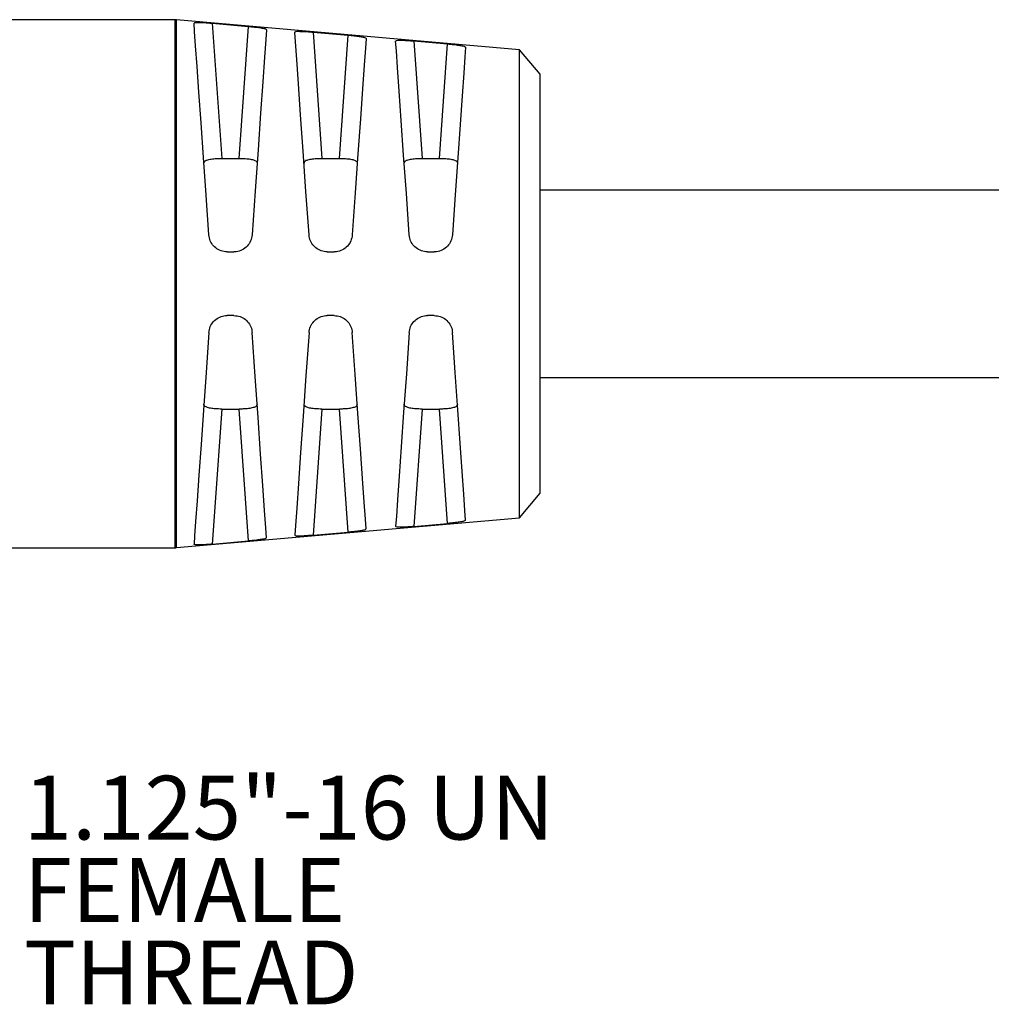
# Model space of a CAD drawing. Units: inches. Extents: x 0.4 to 16.6, y 0.2 to 10.8.
# Drawn here: x 6.4 to 8.5, y 2.7 to 4.8 of the extents above; entities that cross this region are included whole.
import ezdxf

# ---------------------------------------------------------------- set-up
doc = ezdxf.new("R2010")
doc.units = ezdxf.units.IN
doc.header["$MEASUREMENT"] = 0
doc.styles.add('SLDTEXTSTYLE0', font='TXT', dxfattribs={"width": 0.75})

# ---------------------------------------------------------------- blocks, each defined once
blk = doc.blocks.new('SW_NOTE_3')
at = {"color": 0, "linetype": 'Continuous', "lineweight": 0, "attachment_point": 1, "style": 'SLDTEXTSTYLE0'}
for s, insert, char_height in [('1.125"-16 UN', (0.0237, 0.0654), 0.137795), ('FEMALE', (0.0237, -0.1127), 0.1378), ('THREAD', (0.0237, -0.2909), 0.1378)]:
    blk.add_mtext(s, dxfattribs=dict(at, insert=insert, char_height=char_height))

msp = doc.modelspace()

# ---------------------------------------------------------------- linework, layer by layer
at = {"color": 7, "linetype": 'Continuous', "lineweight": 25}
for p, q in [((6.785, 4.8412), (6.3288, 4.8412)), ((7.5292, 4.7762), (6.7884, 4.841)), ((6.8653, 4.8335), (6.9438, 4.8266)), ((6.8653, 4.8335), (6.8858, 4.5413)), ((6.9239, 4.5413), (6.9438, 4.8266)), ((7.0832, 4.8144), (7.159, 4.8077)), ((7.0832, 4.8144), (7.1023, 4.5413)), ((7.1404, 4.5413), (7.159, 4.8077)), ((7.3011, 4.7952), (7.3742, 4.7887)), ((7.3011, 4.7952), (7.3188, 4.5413)), ((7.3569, 4.5413), (7.3742, 4.7887)), ((7.5741, 4.7231), (7.5292, 4.7762)), ((7.5292, 3.7644), (7.5292, 4.7762)), ((7.5741, 3.8176), (7.5741, 4.7231)), ((6.8858, 4.5413), (6.9239, 4.5413)), ((7.1023, 4.5413), (7.1404, 4.5413)), ((7.3188, 4.5413), (7.3569, 4.5413)), ((8.9152, 4.4728), (7.5741, 4.4728)), ((6.8973, 4.3392), (6.9123, 4.3392)), ((7.1139, 4.3392), (7.1288, 4.3392)), ((7.3304, 4.3392), (7.3454, 4.3392)), ((6.9123, 4.2014), (6.8973, 4.2014)), ((7.1288, 4.2014), (7.1139, 4.2014)), ((7.3454, 4.2014), (7.3304, 4.2014)), ((7.5741, 4.0678), (8.8364, 4.0678)), ((6.8858, 3.9993), (6.8653, 3.7071)), ((6.8858, 3.9993), (6.9239, 3.9993)), ((6.9438, 3.714), (6.9239, 3.9993)), ((7.1023, 3.9993), (7.0832, 3.7263)), ((7.1023, 3.9993), (7.1404, 3.9993)), ((7.159, 3.7329), (7.1404, 3.9993)), ((7.3188, 3.9993), (7.3011, 3.7454)), ((7.3188, 3.9993), (7.3569, 3.9993)), ((7.3742, 3.7519), (7.3569, 3.9993)), ((7.5292, 3.7644), (7.5741, 3.8176)), ((6.7884, 3.6996), (7.5292, 3.7644)), ((7.3011, 3.7454), (7.3742, 3.7519)), ((7.0832, 3.7263), (7.159, 3.7329)), ((6.8653, 3.7071), (6.9438, 3.714)), ((6.3321, 3.6994), (6.785, 3.6994))]:
    msp.add_line(p, q, dxfattribs=at)
at = {"color": 8, "linetype": 'Continuous', "lineweight": 25}
for p, q in [((6.785, 3.6994), (6.785, 4.8412)), ((6.7884, 3.6996), (6.7884, 4.841))]:
    msp.add_line(p, q, dxfattribs=at)
at = {"color": 7, "linetype": 'Continuous', "lineweight": 25, "flags": 128}
for points in [[(6.8581, 4.3758), (6.852, 4.462), (6.8463, 4.5435), (6.8411, 4.6182), (6.8365, 4.6843), (6.8326, 4.7401), (6.8295, 4.7843), (6.8273, 4.8157), (6.8261, 4.8335)], [(6.9826, 4.8196), (6.9811, 4.7985), (6.9785, 4.7605), (6.9747, 4.7068), (6.97, 4.6392), (6.9644, 4.5598), (6.9582, 4.471), (6.9516, 4.3758)], [(7.0746, 4.3758), (7.068, 4.4695), (7.0619, 4.557), (7.0564, 4.6354), (7.0518, 4.7022), (7.0481, 4.7553), (7.0454, 4.793), (7.0439, 4.8142)], [(7.1978, 4.8005), (7.1963, 4.7797), (7.1938, 4.7431), (7.1902, 4.6916), (7.1857, 4.627), (7.1804, 4.5512), (7.1744, 4.4666), (7.1681, 4.3758)], [(7.2911, 4.3758), (7.2849, 4.4651), (7.2791, 4.5484), (7.2738, 4.623), (7.2694, 4.6868), (7.2658, 4.7377), (7.2633, 4.774), (7.2618, 4.7948)], [(7.413, 4.7813), (7.4116, 4.7609), (7.4091, 4.7256), (7.4056, 4.6764), (7.4013, 4.6148), (7.3963, 4.5427), (7.3907, 4.4622), (7.3846, 4.3758)], [(6.8581, 4.1648), (6.852, 4.0786), (6.8463, 3.9972), (6.8411, 3.9224), (6.8365, 3.8563), (6.8326, 3.8005), (6.8295, 3.7563), (6.8273, 3.7249), (6.8261, 3.7071)], [(6.9826, 3.721), (6.9811, 3.7421), (6.9785, 3.7801), (6.9747, 3.8338), (6.97, 3.9014), (6.9644, 3.9809), (6.9582, 4.0696), (6.9516, 4.1648)], [(7.0746, 4.1648), (7.068, 4.0711), (7.0619, 3.9836), (7.0564, 3.9053), (7.0518, 3.8384), (7.0481, 3.7853), (7.0454, 3.7476), (7.0439, 3.7265)], [(7.1978, 3.7402), (7.1963, 3.7609), (7.1938, 3.7976), (7.1902, 3.849), (7.1857, 3.9136), (7.1804, 3.9894), (7.1744, 4.074), (7.1681, 4.1648)], [(7.2911, 4.1648), (7.2849, 4.0755), (7.2791, 3.9923), (7.2738, 3.9176), (7.2694, 3.8538), (7.2658, 3.803), (7.2633, 3.7666), (7.2618, 3.7459)], [(7.413, 3.7593), (7.4116, 3.7797), (7.4091, 3.815), (7.4056, 3.8642), (7.4013, 3.9258), (7.3963, 3.9979), (7.3907, 4.0784), (7.3846, 4.1648)]]:
    msp.add_lwpolyline(points, dxfattribs=at)
at = {"color": 7, "linetype": 'Continuous', "lineweight": 25}
for centre, start, end in [((6.785, 4.8018), 85.0015, 89.9997), ((6.785, 3.7388), 270.0003, 274.9985)]:
    msp.add_arc(centre, 0.0394, start, end, dxfattribs=at)
for points, knots in [([(6.8261, 4.8335), (6.8267, 4.834), (6.8291, 4.8357), (6.8355, 4.8351), (6.8444, 4.8352), (6.8548, 4.8344), (6.862, 4.8338), (6.8653, 4.8335)], [0, 0, 0, 0, 0.059725, 0.215126, 0.453138, 0.749946, 1, 1, 1, 1]), ([(6.9438, 4.8266), (6.9481, 4.8262), (6.9562, 4.8254), (6.9673, 4.8243), (6.9753, 4.8225), (6.981, 4.8219), (6.9823, 4.82), (6.9826, 4.8196)], [0, 0, 0, 0, 0.324895, 0.612646, 0.832625, 0.963156, 1, 1, 1, 1]), ([(7.0439, 4.8142), (7.0446, 4.8147), (7.0469, 4.8164), (7.0533, 4.8158), (7.0623, 4.816), (7.0727, 4.8152), (7.0799, 4.8146), (7.0832, 4.8144)], [0, 0, 0, 0, 0.060642, 0.21597, 0.453578, 0.749704, 1, 1, 1, 1]), ([(7.159, 4.8077), (7.1633, 4.8073), (7.1714, 4.8065), (7.1825, 4.8053), (7.1905, 4.8035), (7.1962, 4.8028), (7.1975, 4.8009), (7.1978, 4.8005)], [0, 0, 0, 0, 0.324182, 0.611327, 0.83101, 0.961907, 1, 1, 1, 1]), ([(7.2618, 4.7948), (7.2625, 4.7953), (7.2648, 4.7971), (7.2712, 4.7966), (7.2801, 4.7968), (7.2906, 4.796), (7.2978, 4.7955), (7.3011, 4.7952)], [0, 0, 0, 0, 0.061677, 0.216954, 0.454121, 0.749493, 1, 1, 1, 1]), ([(7.3742, 4.7887), (7.3785, 4.7883), (7.3866, 4.7876), (7.3977, 4.7863), (7.4057, 4.7845), (7.4114, 4.7837), (7.4127, 4.7817), (7.413, 4.7813)], [0, 0, 0, 0, 0.323385, 0.609854, 0.829213, 0.960524, 1, 1, 1, 1]), ([(6.8472, 4.5308), (6.8477, 4.5324), (6.849, 4.5364), (6.8569, 4.5387), (6.8662, 4.5405), (6.8764, 4.5412), (6.883, 4.5413), (6.8858, 4.5413)], [0, 0, 0, 0, 0.111044, 0.285255, 0.525366, 0.806972, 1, 1, 1, 1]), ([(6.9239, 4.5413), (6.9262, 4.5413), (6.9325, 4.5412), (6.9422, 4.5406), (6.9518, 4.539), (6.9587, 4.5369), (6.9623, 4.5334), (6.9624, 4.5313), (6.9624, 4.5308)], [0, 0, 0, 0, 0.1647043, 0.4504809, 0.684827, 0.8538711, 0.9664362, 1, 1, 1, 1]), ([(7.0638, 4.5308), (7.0643, 4.5324), (7.0655, 4.5364), (7.0734, 4.5387), (7.0827, 4.5405), (7.0929, 4.5412), (7.0996, 4.5413), (7.1023, 4.5413)], [0, 0, 0, 0, 0.111045, 0.285251, 0.525363, 0.806971, 1, 1, 1, 1]), ([(7.1404, 4.5413), (7.1427, 4.5413), (7.1491, 4.5412), (7.1587, 4.5406), (7.1684, 4.539), (7.1753, 4.5369), (7.1789, 4.5334), (7.1789, 4.5313), (7.1789, 4.5308)], [0, 0, 0, 0, 0.164703, 0.450478, 0.684823, 0.853873, 0.966437, 1, 1, 1, 1]), ([(7.2803, 4.5308), (7.2808, 4.5324), (7.2821, 4.5364), (7.29, 4.5387), (7.2993, 4.5405), (7.3094, 4.5412), (7.3161, 4.5413), (7.3188, 4.5413)], [0, 0, 0, 0, 0.111044, 0.285255, 0.525366, 0.806972, 1, 1, 1, 1]), ([(7.3569, 4.5413), (7.3592, 4.5413), (7.3656, 4.5412), (7.3753, 4.5406), (7.3849, 4.539), (7.3918, 4.5369), (7.3954, 4.5334), (7.3955, 4.5313), (7.3955, 4.5308)], [0, 0, 0, 0, 0.1647043, 0.4504809, 0.684827, 0.8538711, 0.9664362, 1, 1, 1, 1]), ([(6.8973, 4.3392), (6.893, 4.3396), (6.8842, 4.3405), (6.8725, 4.3471), (6.8636, 4.3569), (6.8591, 4.3671), (6.8583, 4.3736), (6.8581, 4.3758)], [0, 0, 0, 0, 0.222396, 0.445325, 0.666503, 0.885768, 1, 1, 1, 1]), ([(6.9516, 4.3758), (6.9508, 4.3714), (6.9493, 4.3624), (6.9414, 4.351), (6.9305, 4.3428), (6.9201, 4.3395), (6.914, 4.3393), (6.9123, 4.3392)], [0, 0, 0, 0, 0.228484, 0.457693, 0.686566, 0.914186, 1, 1, 1, 1]), ([(7.1139, 4.3392), (7.1095, 4.3396), (7.1007, 4.3405), (7.089, 4.3471), (7.0802, 4.3569), (7.0757, 4.3671), (7.0749, 4.3736), (7.0746, 4.3758)], [0, 0, 0, 0, 0.222242, 0.445006, 0.665955, 0.884954, 1, 1, 1, 1]), ([(7.1681, 4.3758), (7.1673, 4.3714), (7.1658, 4.3624), (7.1579, 4.351), (7.147, 4.3428), (7.1366, 4.3395), (7.1305, 4.3393), (7.1288, 4.3392)], [0, 0, 0, 0, 0.228686, 0.458193, 0.687284, 0.914978, 1, 1, 1, 1]), ([(7.3304, 4.3392), (7.326, 4.3396), (7.3173, 4.3405), (7.3056, 4.3471), (7.2967, 4.3568), (7.2922, 4.367), (7.2914, 4.3736), (7.2911, 4.3758)], [0, 0, 0, 0, 0.222064, 0.444653, 0.665348, 0.884061, 1, 1, 1, 1]), ([(7.3846, 4.3758), (7.3839, 4.3714), (7.3823, 4.3624), (7.3744, 4.351), (7.3635, 4.3428), (7.3531, 4.3395), (7.347, 4.3393), (7.3454, 4.3392)], [0, 0, 0, 0, 0.228907, 0.458746, 0.688068, 0.915855, 1, 1, 1, 1]), ([(6.8581, 4.1648), (6.8588, 4.1691), (6.8602, 4.1778), (6.8677, 4.189), (6.8781, 4.1972), (6.8886, 4.201), (6.8951, 4.2013), (6.8973, 4.2014)], [0, 0, 0, 0, 0.221908, 0.445743, 0.667367, 0.887999, 1, 1, 1, 1]), ([(6.9123, 4.2014), (6.9167, 4.201), (6.9256, 4.2001), (6.9374, 4.1933), (6.9463, 4.1833), (6.9506, 4.1731), (6.9513, 4.1667), (6.9516, 4.1648)], [0, 0, 0, 0, 0.225238, 0.44946, 0.674419, 0.900809, 1, 1, 1, 1]), ([(7.0746, 4.1648), (7.0753, 4.1691), (7.0768, 4.1778), (7.0842, 4.189), (7.0946, 4.1972), (7.1051, 4.201), (7.1117, 4.2013), (7.1139, 4.2014)], [0, 0, 0, 0, 0.221871, 0.445799, 0.667383, 0.887859, 1, 1, 1, 1]), ([(7.1288, 4.2014), (7.1333, 4.201), (7.1421, 4.2001), (7.1539, 4.1933), (7.1628, 4.1833), (7.1671, 4.1731), (7.1679, 4.1667), (7.1681, 4.1648)], [0, 0, 0, 0, 0.22518, 0.449285, 0.674136, 0.900495, 1, 1, 1, 1]), ([(7.2911, 4.1648), (7.2919, 4.1691), (7.2933, 4.1778), (7.3008, 4.189), (7.3112, 4.1972), (7.3217, 4.201), (7.3282, 4.2013), (7.3304, 4.2014)], [0, 0, 0, 0, 0.221834, 0.445874, 0.667416, 0.887727, 1, 1, 1, 1]), ([(7.3454, 4.2014), (7.3498, 4.201), (7.3586, 4.2001), (7.3704, 4.1933), (7.3794, 4.1833), (7.3837, 4.1731), (7.3844, 4.1667), (7.3846, 4.1648)], [0, 0, 0, 0, 0.2251113, 0.4490791, 0.6738112, 0.9001336, 1, 1, 1, 1]), ([(6.8858, 3.9993), (6.8834, 3.9993), (6.8771, 3.9994), (6.8674, 4), (6.8578, 4.0016), (6.8509, 4.0038), (6.8473, 4.0072), (6.8472, 4.0093), (6.8472, 4.0098)], [0, 0, 0, 0, 0.16471, 0.450478, 0.684829, 0.853872, 0.966436, 1, 1, 1, 1]), ([(6.9624, 4.0098), (6.9619, 4.0083), (6.9606, 4.0043), (6.9527, 4.0019), (6.9434, 4.0001), (6.9332, 3.9994), (6.9266, 3.9993), (6.9239, 3.9993)], [0, 0, 0, 0, 0.111045, 0.285257, 0.525363, 0.806971, 1, 1, 1, 1]), ([(7.1023, 3.9993), (7.1, 3.9993), (7.0936, 3.9994), (7.084, 4), (7.0743, 4.0016), (7.0674, 4.0038), (7.0638, 4.0072), (7.0638, 4.0093), (7.0638, 4.0098)], [0, 0, 0, 0, 0.164704, 0.45048, 0.684826, 0.853876, 0.966436, 1, 1, 1, 1]), ([(7.1789, 4.0098), (7.1784, 4.0083), (7.1771, 4.0043), (7.1692, 4.0019), (7.1599, 4.0001), (7.1498, 3.9994), (7.1431, 3.9993), (7.1404, 3.9993)], [0, 0, 0, 0, 0.111042, 0.285253, 0.525365, 0.806971, 1, 1, 1, 1]), ([(7.3188, 3.9993), (7.3165, 3.9993), (7.3101, 3.9994), (7.3005, 4), (7.2909, 4.0016), (7.284, 4.0038), (7.2803, 4.0072), (7.2803, 4.0093), (7.2803, 4.0098)], [0, 0, 0, 0, 0.16471, 0.450478, 0.684823, 0.853872, 0.966436, 1, 1, 1, 1]), ([(7.3955, 4.0098), (7.395, 4.0083), (7.3937, 4.0043), (7.3858, 4.0019), (7.3765, 4.0001), (7.3663, 3.9994), (7.3596, 3.9993), (7.3569, 3.9993)], [0, 0, 0, 0, 0.111045, 0.285257, 0.525363, 0.806971, 1, 1, 1, 1]), ([(7.413, 3.7593), (7.4123, 3.7587), (7.41, 3.7563), (7.4031, 3.7556), (7.3937, 3.7538), (7.3836, 3.7527), (7.3768, 3.7521), (7.3742, 3.7519)], [0, 0, 0, 0, 0.071621, 0.240247, 0.493759, 0.802304, 1, 1, 1, 1]), ([(7.0832, 3.7263), (7.0789, 3.7259), (7.0707, 3.7253), (7.0595, 3.7244), (7.0514, 3.7249), (7.0457, 3.7244), (7.0443, 3.7261), (7.0439, 3.7265)], [0, 0, 0, 0, 0.327866, 0.619709, 0.837937, 0.963173, 1, 1, 1, 1]), ([(7.1978, 3.7402), (7.1971, 3.7395), (7.1948, 3.7373), (7.1879, 3.7366), (7.1785, 3.7348), (7.1684, 3.7338), (7.1616, 3.7332), (7.159, 3.7329)], [0, 0, 0, 0, 0.070238, 0.2385, 0.492053, 0.80106, 1, 1, 1, 1]), ([(7.3011, 3.7454), (7.2968, 3.7451), (7.2886, 3.7444), (7.2773, 3.7437), (7.2693, 3.7441), (7.2636, 3.7437), (7.2622, 3.7455), (7.2618, 3.7459)], [0, 0, 0, 0, 0.327182, 0.618456, 0.836281, 0.961722, 1, 1, 1, 1]), ([(6.8653, 3.7071), (6.861, 3.7068), (6.8528, 3.7061), (6.8416, 3.7053), (6.8335, 3.7056), (6.8279, 3.7051), (6.8264, 3.7067), (6.8261, 3.7071)], [0, 0, 0, 0, 0.328467, 0.620832, 0.83942, 0.964478, 1, 1, 1, 1]), ([(6.9826, 3.721), (6.9819, 3.7204), (6.9795, 3.7182), (6.9727, 3.7176), (6.9633, 3.7159), (6.9532, 3.7149), (6.9464, 3.7142), (6.9438, 3.714)], [0, 0, 0, 0, 0.069003, 0.236933, 0.49053, 0.799941, 1, 1, 1, 1])]:
    msp.add_open_spline(points, degree=3, knots=knots, dxfattribs=at)

# ---------------------------------------------------------------- block references
at = {"color": 7, "linetype": 'Continuous', "lineweight": 0}
msp.add_blockref('SW_NOTE_3', (6.4344, 3.1409), dxfattribs=at)

doc.saveas('drawing.dxf')
